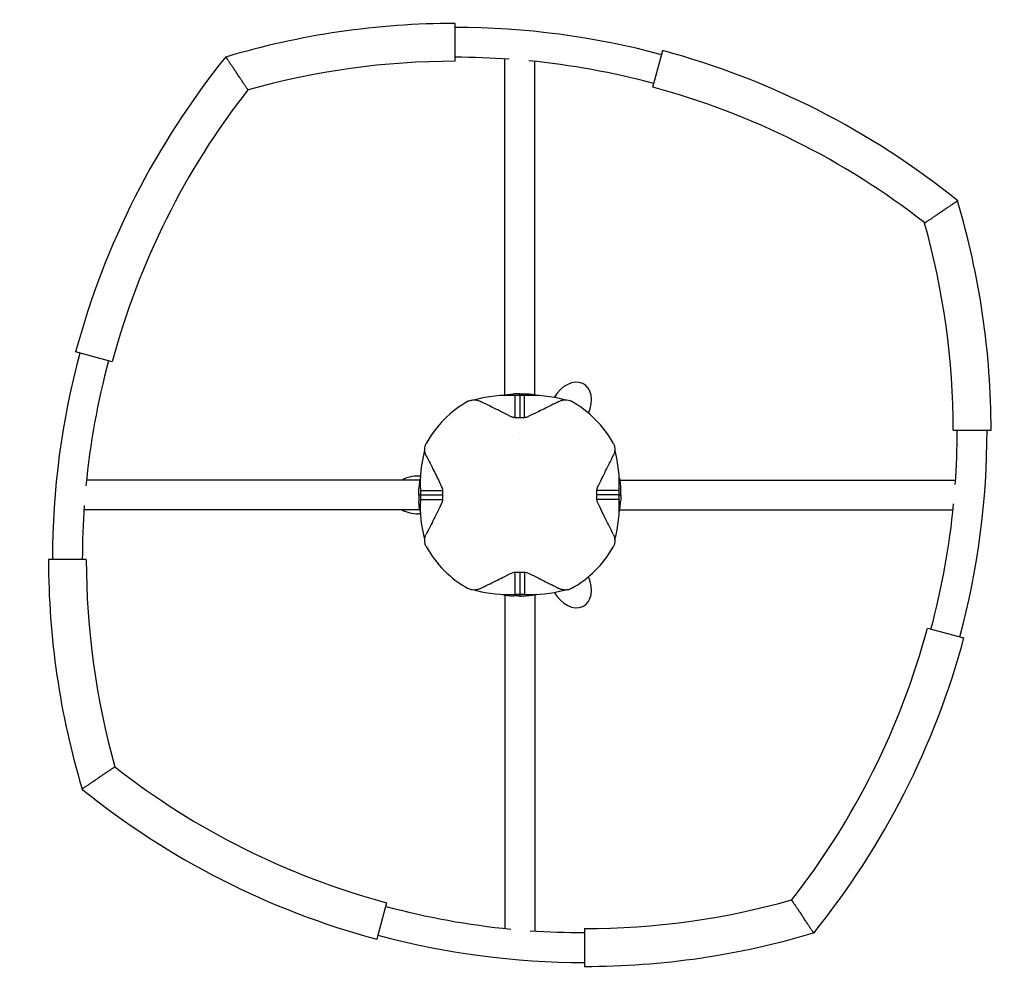
# Model space of a CAD drawing. Units: millimetres. Extents: x -3784 to 3784, y -3784 to 3784.
# Drawn here: x -503 to 487, y -490 to 477 of the extents above; entities that cross this region are included whole.
import ezdxf

# ---------------------------------------------------------------- set-up
doc = ezdxf.new("R2010")
doc.units = ezdxf.units.MM
doc.header["$LTSCALE"] = 20
doc.linetypes.add('HIDDEN', pattern=[9.525, 6.35, -3.175])
doc.layers.add('2d', color=230, linetype='Continuous')
doc.layers.add('ASTM-Safetyzone', color=64, linetype='HIDDEN')

msp = doc.modelspace()

# ---------------------------------------------------------------- linework, layer by layer
at = {"layer": '2d'}
for p, q in [((-64.96, 435.67), (-64.96, 473.67)), ((133.79, 409.67), (143.65, 446.37)), ((-15, 100.47), (-15, 438.04)), ((15, 100.47), (15, 435.5)), ((-409.67, 133.79), (-446.37, 143.65)), ((-4.77, 77.6), (-4.77, 99.75)), ((0, 99.84), (0, 77.61)), ((4.57, 99.76), (4.57, 77.6)), ((-44.89, 95.59), (-44.89, 95.49)), ((-44.69, 95.48), (-44.89, 95.59)), ((44.89, 95.59), (44.69, 95.48)), ((44.89, 95.49), (44.89, 95.59)), ((0, 61.42), (0, 61.42)), ((435.67, 64.96), (473.67, 64.96)), ((0, 55.78), (0, 55.78)), ((95.48, 44.69), (95.59, 44.89)), ((95.59, 44.89), (95.49, 44.89)), ((-100.47, 15), (-435.5, 15)), ((-99.81, 19), (-101.82, 19)), ((100.47, 15), (438.04, 15)), ((-99.84, 0), (-77.61, 0)), ((-99.76, 4.57), (-77.6, 4.57)), ((77.6, 4.77), (99.75, 4.77)), ((99.84, 0), (77.61, 0)), ((-77.6, -4.77), (-99.75, -4.77)), ((99.76, -4.57), (77.6, -4.57)), ((-100.47, -15), (-438.04, -15)), ((-99.79, -19), (-101.82, -19)), ((100.47, -15), (435.5, -15)), ((-95.48, -44.69), (-95.59, -44.89)), ((-95.59, -44.89), (-95.49, -44.89)), ((-435.67, -64.96), (-473.67, -64.96)), ((-4.57, -99.76), (-4.57, -77.6)), ((0, -77.61), (0, -99.84)), ((4.77, -77.6), (4.77, -99.75)), ((44.69, -95.48), (44.89, -95.59)), ((44.89, -95.59), (44.89, -95.49)), ((-15, -100.47), (-15, -435.5)), ((15, -100.47), (15, -438.04)), ((409.67, -133.79), (446.37, -143.65)), ((-133.79, -409.67), (-143.65, -446.37)), ((64.96, -435.67), (64.96, -473.67))]:
    msp.add_line(p, q, dxfattribs=at)
for centre, radius, start, end in [((-64.96, -330.33), 804, 90, 106.65134), ((-64.96, -330.33), 800, 74.9658, 90), ((-64.96, -330.33), 804.23, 51.09189, 74.96581), ((330.33, -64.96), 804.23, 141.09189, 164.96581), ((-64.96, -330.33), 766, 90, 105.7681), ((-64.96, -330.33), 770, 85.94483, 89.99999), ((-64.96, -330.33), 770, 74.9658, 84.48109), ((330.33, -64.96), 766.23, 141.97458, 164.96581), ((-64.96, -330.33), 766.23, 51.97458, 74.96581), ((-330.33, 64.96), 804, 0, 16.65134), ((-330.33, 64.96), 766, 0, 15.7681), ((330.33, -64.96), 800, 164.9658, 180), ((330.33, -64.96), 770, 164.9658, 174.48109), ((0, 0), 107.36, 118.84268, 151.15733), ((0, 0), 105.61, 115.15295, 115.26257), ((0, 0), 105.61, 64.73747, 64.84705), ((0, 0), 107.36, 28.84268, 61.15734), ((-330.33, 64.96), 770, 355.94483, 359.99999), ((-330.33, 64.96), 800, 344.9658, 360), ((0, 0), 105.61, 154.73747, 154.84705), ((0, 0), 105.61, 25.15295, 25.26257), ((-330.33, 64.96), 770, 344.9658, 354.48109), ((330.33, -64.96), 770, 175.94483, 179.99999), ((0, 0), 105.61, 205.15295, 205.26257), ((0, 0), 105.61, 334.73747, 334.84705), ((0, 0), 107.36, 208.84268, 241.15733), ((0, 0), 107.36, 298.84268, 331.15733), ((330.33, -64.96), 804, 180, 196.65134), ((330.33, -64.96), 766, 180, 195.7681), ((0, 0), 105.61, 244.73747, 244.84705), ((0, 0), 105.61, 295.15295, 295.26257), ((-330.33, 64.96), 766.23, 321.97458, 344.96581), ((-330.33, 64.96), 804.23, 321.09189, 344.96581), ((64.96, 330.33), 766.23, 231.97458, 254.96581), ((64.96, 330.33), 804.23, 231.09189, 254.96581), ((64.96, 330.33), 770, 254.9658, 264.48109), ((64.96, 330.33), 766, 270, 285.7681), ((64.96, 330.33), 800, 254.9658, 270), ((64.96, 330.33), 770, 265.94483, 269.99999), ((64.96, 330.33), 804, 270, 286.65134)]:
    msp.add_arc(centre, radius, start, end, dxfattribs=at)
for centre, major_axis, ratio, start_param, end_param in [((50.91, 88.18), (13.44, 23.27), 0.707107, 4.857467, 7.84251), ((-15.48, -26.14), (-64.75, -109.33), 0.971, 3.603057, 3.928033), ((0, -25.86), (0, -125.7), 0.978613, 3.141593, 3.180388), ((0, -25.86), (0, -125.7), 0.978613, 3.104404, 3.141593), ((15.41, -26.14), (64.52, -109.48), 0.971075, 2.356767, 2.68333), ((26.14, 15.41), (109.48, 64.52), 0.971075, 2.356767, 2.68333), ((-26.14, 15.48), (-109.33, 64.75), 0.971, 3.603057, 3.928033), ((-101.82, 0), (-26.87, 0), 0.707107, 4.712389, 5.373234), ((25.86, 0), (125.7, 0), 0.978613, 3.104404, 3.141593), ((-25.86, 0), (-125.7, 0), 0.978613, 3.141593, 3.180388), ((-25.86, 0), (-125.7, 0), 0.978613, 3.104404, 3.141593), ((26.14, -15.48), (109.33, -64.75), 0.971, 3.603057, 3.928033), ((25.86, 0), (125.7, 0), 0.978613, 3.141593, 3.180388), ((-26.14, -15.41), (-109.48, -64.52), 0.971075, 2.356767, 2.68333), ((-101.82, 0), (-26.87, 0), 0.707107, 0.909951, 1.570796), ((50.91, -88.18), (13.44, -23.27), 0.707107, 4.723653, 7.708904), ((-15.41, 26.14), (-64.52, 109.48), 0.971075, 2.356767, 2.68333), ((15.48, 26.14), (64.75, 109.33), 0.971, 3.603057, 3.928033), ((0, 25.86), (0, 125.7), 0.978613, 3.104404, 3.141593), ((0, 25.86), (0, 125.7), 0.978613, 3.141593, 3.180388)]:
    msp.add_ellipse(centre, major_axis=major_axis, ratio=ratio, start_param=start_param, end_param=end_param, dxfattribs=at)
for points, knots in [([(-295.48, 440.15), (-295.48, 440.15), (-295.47, 440.13), (-295.4, 440.03), (-295.35, 439.95), (-295.2, 439.74), (-295.12, 439.61), (-294.91, 439.3), (-294.79, 439.12), (-294.54, 438.75), (-294.39, 438.52), (-294.05, 438.02), (-293.86, 437.74), (-293.45, 437.13), (-293.23, 436.8), (-292.78, 436.12), (-292.54, 435.77), (-292.06, 435.06), (-291.8, 434.66), (-291.23, 433.82), (-290.93, 433.37), (-290.31, 432.45), (-289.99, 431.97), (-289.34, 431.01), (-289.02, 430.53), (-288.38, 429.58), (-288.04, 429.06), (-287.33, 428), (-286.96, 427.45), (-286.21, 426.34), (-285.83, 425.78), (-285.09, 424.68), (-284.73, 424.14), (-284.36, 423.58), (-284.34, 423.55), (-284.31, 423.52)], [0, 0, 0, 0, 1.732537, 1.732537, 3.465073, 3.465073, 5.19761, 5.19761, 6.930146, 6.930146, 8.70401, 8.70401, 10.477874, 10.477874, 12.251738, 12.251738, 14.025602, 14.025602, 15.851829, 15.851829, 17.678055, 17.678055, 19.504281, 19.504281, 21.330508, 21.330508, 23.203366, 23.203366, 25.076225, 25.076225, 26.949084, 26.949084, 28.821942, 28.821942, 28.942225, 28.942225, 28.942225, 28.942225]), ([(-273.12, 406.84), (-273.12, 406.84), (-273.14, 406.87), (-273.2, 406.97), (-273.26, 407.04), (-273.4, 407.26), (-273.49, 407.39), (-273.69, 407.69), (-273.81, 407.87), (-274.07, 408.25), (-274.22, 408.48), (-274.56, 408.98), (-274.75, 409.26), (-275.15, 409.87), (-275.37, 410.2), (-275.83, 410.88), (-276.07, 411.23), (-276.55, 411.95), (-276.82, 412.35), (-277.39, 413.2), (-277.69, 413.64), (-278.31, 414.57), (-278.63, 415.05), (-279.28, 416.02), (-279.6, 416.5), (-280.24, 417.45), (-280.59, 417.96), (-281.3, 419.03), (-281.67, 419.58), (-282.42, 420.69), (-282.79, 421.25), (-283.53, 422.36), (-283.9, 422.9), (-284.27, 423.45), (-284.29, 423.48), (-284.31, 423.52)], [57.676091, 57.676091, 57.676091, 57.676091, 59.406708, 59.406708, 61.137325, 61.137325, 62.867942, 62.867942, 64.598559, 64.598559, 66.374924, 66.374924, 68.151288, 68.151288, 69.927652, 69.927652, 71.704017, 71.704017, 73.535328, 73.535328, 75.366639, 75.366639, 77.19795, 77.19795, 79.029261, 79.029261, 80.904396, 80.904396, 82.779531, 82.779531, 84.654666, 84.654666, 86.529802, 86.529802, 86.650085, 86.650085, 86.650085, 86.650085]), ([(440.15, 295.48), (440.15, 295.48), (440.13, 295.47), (440.03, 295.4), (439.95, 295.35), (439.74, 295.2), (439.61, 295.12), (439.3, 294.91), (439.12, 294.79), (438.75, 294.54), (438.52, 294.39), (438.02, 294.05), (437.74, 293.86), (437.13, 293.45), (436.8, 293.23), (436.12, 292.78), (435.77, 292.54), (435.06, 292.06), (434.66, 291.8), (433.82, 291.23), (433.37, 290.93), (432.45, 290.31), (431.97, 289.99), (431.01, 289.34), (430.53, 289.02), (429.58, 288.38), (429.06, 288.04), (428, 287.33), (427.45, 286.96), (426.34, 286.21), (425.78, 285.83), (424.68, 285.09), (424.14, 284.73), (423.58, 284.36), (423.55, 284.34), (423.52, 284.31)], [0, 0, 0, 0, 1.732537, 1.732537, 3.465073, 3.465073, 5.19761, 5.19761, 6.930146, 6.930146, 8.70401, 8.70401, 10.477874, 10.477874, 12.251738, 12.251738, 14.025602, 14.025602, 15.851829, 15.851829, 17.678055, 17.678055, 19.504281, 19.504281, 21.330508, 21.330508, 23.203366, 23.203366, 25.076225, 25.076225, 26.949084, 26.949084, 28.821942, 28.821942, 28.942225, 28.942225, 28.942225, 28.942225]), ([(406.84, 273.12), (406.84, 273.12), (406.87, 273.14), (406.97, 273.2), (407.04, 273.26), (407.26, 273.4), (407.39, 273.49), (407.69, 273.69), (407.87, 273.81), (408.25, 274.07), (408.48, 274.22), (408.98, 274.56), (409.26, 274.75), (409.87, 275.15), (410.2, 275.37), (410.88, 275.83), (411.23, 276.07), (411.95, 276.55), (412.35, 276.82), (413.2, 277.39), (413.64, 277.69), (414.57, 278.31), (415.05, 278.63), (416.02, 279.28), (416.5, 279.6), (417.45, 280.24), (417.96, 280.59), (419.03, 281.3), (419.58, 281.67), (420.69, 282.42), (421.25, 282.79), (422.36, 283.53), (422.9, 283.9), (423.45, 284.27), (423.48, 284.29), (423.52, 284.31)], [57.676091, 57.676091, 57.676091, 57.676091, 59.406708, 59.406708, 61.137325, 61.137325, 62.867942, 62.867942, 64.598559, 64.598559, 66.374924, 66.374924, 68.151288, 68.151288, 69.927652, 69.927652, 71.704017, 71.704017, 73.535328, 73.535328, 75.366639, 75.366639, 77.19795, 77.19795, 79.029261, 79.029261, 80.904396, 80.904396, 82.779531, 82.779531, 84.654666, 84.654666, 86.529802, 86.529802, 86.650085, 86.650085, 86.650085, 86.650085]), ([(-17.02, 99.89), (-16.41, 100.13), (-15.79, 100.3), (-14.32, 100.61), (-13.46, 100.75), (-11.54, 101), (-10.48, 101.11), (-8.39, 101.27), (-7.39, 101.34), (-6.35, 101.39)], [3.4364138, 3.4364138, 3.4364138, 3.4364138, 3.6579098, 3.6579098, 3.8955918, 3.8955918, 4.1332738, 4.1332738, 4.3300026, 4.3300026, 4.3300026, 4.3300026]), ([(0, 101.54), (-0.43, 101.54), (-0.86, 101.54), (-1.73, 101.53), (-2.16, 101.52), (-3.01, 101.51), (-3.44, 101.5), (-4.29, 101.47), (-4.71, 101.46), (-5.54, 101.43), (-5.95, 101.41), (-6.35, 101.39)], [0.402891, 0.402891, 0.402891, 0.402891, 1.669139, 1.669139, 2.935387, 2.935387, 4.201635, 4.201635, 5.467883, 5.467883, 6.734131, 6.734131, 6.734131, 6.734131]), ([(0, 101.54), (0, 101.54), (0, 101.5), (0, 101.33), (0, 101.15), (0, 100.68), (0, 100.38), (0, 99.98), (0, 99.91), (0, 99.84)], [0.367202, 0.367202, 0.367202, 0.367202, 1.171933, 1.171933, 2.343867, 2.343867, 3.5158, 3.5158, 3.741811, 3.741811, 3.741811, 3.741811]), ([(0, 99.84), (0, 99.94), (0, 100.04), (0, 100.46), (0, 100.75), (0, 101.21), (0, 101.37), (0, 101.51), (0, 101.54), (0, 101.54)], [0.843371, 0.843371, 0.843371, 0.843371, 1.171933, 1.171933, 2.343867, 2.343867, 3.5158, 3.5158, 4.217578, 4.217578, 4.217578, 4.217578]), ([(0, 101.54), (0.43, 101.54), (0.86, 101.54), (1.73, 101.53), (2.16, 101.52), (3.01, 101.51), (3.44, 101.5), (4.29, 101.47), (4.71, 101.46), (5.54, 101.43), (5.95, 101.41), (6.35, 101.39)], [-6.331222, -6.331222, -6.331222, -6.331222, -5.064978, -5.064978, -3.798733, -3.798733, -2.532489, -2.532489, -1.266244, -1.266244, 0, 0, 0, 0]), ([(16.98, 99.9), (16.38, 100.14), (15.78, 100.3), (14.32, 100.61), (13.46, 100.75), (11.54, 101), (10.48, 101.11), (8.39, 101.27), (7.39, 101.34), (6.35, 101.39)], [0.2995198, 0.2995198, 0.2995198, 0.2995198, 0.5163171, 0.5163171, 0.7539991, 0.7539991, 0.9916811, 0.9916811, 1.18841, 1.18841, 1.18841, 1.18841]), ([(-51.79, 94.04), (-50.85, 94.56), (-49.86, 94.94), (-48.29, 95.32), (-47.76, 95.41), (-46.95, 95.49), (-46.54, 95.52), (-46.06, 95.53), (-45.81, 95.53), (-45.71, 95.53), (-45.64, 95.53), (-45.6, 95.53), (-45.04, 95.51), (-44.51, 95.47), (-43.71, 95.36), (-43.32, 95.29), (-42.86, 95.19), (-42.62, 95.13), (-42.53, 95.11), (-42.48, 95.1), (-42.48, 95.1), (-42.47, 95.09)], [0, 0, 0, 0, 0.25, 0.25, 0.375, 0.375, 0.4375, 0.46875, 0.484375, 0.4921875, 0.4921875, 0.5, 0.5, 0.625, 0.625, 0.6875, 0.71875, 0.734375, 0.7421875, 0.7421875, 0.7441614, 0.7441614, 0.7441614, 0.7441614]), ([(-7.74, 78.17), (-13.96, 81.24), (-19.03, 83.76), (-29.21, 88.84), (-34.32, 91.38), (-39.42, 93.95)], [0.06438767, 0.06438767, 0.06438767, 0.06438767, 0.08174081, 0.08174081, 0.09920764, 0.09920764, 0.09920764, 0.09920764]), ([(39.42, 93.95), (34.32, 91.38), (29.21, 88.84), (19.92, 84.21), (15.75, 82.13), (6.64, 77.84)], [0.00721775, 0.00721775, 0.00721775, 0.00721775, 0.02476503, 0.02476503, 0.03911911, 0.03911911, 0.03911911, 0.03911911]), ([(39.42, 93.95), (40.41, 94.45), (41.42, 94.83), (42.95, 95.22), (43.47, 95.33), (44.25, 95.43), (44.64, 95.48), (45.1, 95.51), (45.33, 95.52), (45.44, 95.52), (45.49, 95.52), (45.52, 95.53), (45.54, 95.53), (47.8, 95.58), (49.91, 95.08), (51.79, 94.04)], [0, 0, 0, 0, 0.25, 0.25, 0.375, 0.375, 0.4375, 0.46875, 0.484375, 0.492188, 0.496094, 0.496094, 0.5, 0.5, 1, 1, 1, 1]), ([(-6.64, 77.84), (-6.64, 77.84), (-6.64, 77.84), (-7.01, 77.93), (-7.38, 78.04), (-7.74, 78.17)], [0.058462224, 0.058462224, 0.058462224, 0.058462224, 0.058462289, 0.058462289, 0.059618739, 0.059618739, 0.059618739, 0.059618739]), ([(-5.5, 77.65), (-6.64, 77.84), (-6.64, 77.84), (-7.01, 77.93), (-7.38, 78.04), (-7.74, 78.17)], [0.058462224, 0.058462224, 0.058462224, 0.058462224, 0.058462289, 0.058462289, 0.059618739, 0.059618739, 0.059618739, 0.059618739]), ([(6.64, 77.84), (6.64, 77.84), (6.64, 77.84), (6.27, 77.76), (5.88, 77.69), (4.57, 77.6)], [0.047377765, 0.047377765, 0.047377765, 0.047377765, 0.04737783, 0.04737783, 0.048534067, 0.048534067, 0.048534067, 0.048534067]), ([(6.64, 77.84), (6.64, 77.84), (6.64, 77.84), (6.27, 77.76), (5.88, 77.69), (5.5, 77.65)], [0.047377765, 0.047377765, 0.047377765, 0.047377765, 0.04737783, 0.04737783, 0.048534067, 0.048534067, 0.048534067, 0.048534067]), ([(-93.95, 39.42), (-94.45, 40.41), (-94.83, 41.42), (-95.22, 42.95), (-95.33, 43.47), (-95.43, 44.25), (-95.48, 44.64), (-95.51, 45.1), (-95.52, 45.33), (-95.52, 45.44), (-95.52, 45.49), (-95.53, 45.52), (-95.53, 45.54), (-95.58, 47.8), (-95.08, 49.91), (-94.04, 51.79)], [0, 0, 0, 0, 0.25, 0.25, 0.375, 0.375, 0.4375, 0.46875, 0.484375, 0.492187, 0.496094, 0.496094, 0.5, 0.5, 1, 1, 1, 1]), ([(94.04, 51.79), (94.56, 50.85), (94.94, 49.86), (95.32, 48.29), (95.41, 47.76), (95.49, 46.95), (95.52, 46.54), (95.53, 46.06), (95.53, 45.81), (95.53, 45.71), (95.53, 45.66), (95.53, 45.64), (95.53, 45.62)], [0, 0, 0, 0, 0.25, 0.25, 0.375, 0.375, 0.4375, 0.46875, 0.484375, 0.4921875, 0.4921875, 0.4957435, 0.4957435, 0.4957435, 0.4957435]), ([(95.53, 45.57), (95.51, 45.04), (95.47, 44.51), (95.36, 43.71), (95.29, 43.32), (95.19, 42.86), (95.13, 42.62), (95.11, 42.53), (95.1, 42.48), (95.1, 42.48), (95.09, 42.47)], [0.5, 0.5, 0.5, 0.5, 0.625, 0.625, 0.6875, 0.71875, 0.734375, 0.7421875, 0.7421875, 0.7441614, 0.7441614, 0.7441614, 0.7441614]), ([(-93.95, 39.42), (-91.38, 34.32), (-88.84, 29.21), (-84.21, 19.92), (-82.13, 15.75), (-77.84, 6.64)], [0.00721775, 0.00721775, 0.00721775, 0.00721775, 0.02476503, 0.02476503, 0.03911911, 0.03911911, 0.03911911, 0.03911911]), ([(78.17, 7.74), (81.24, 13.96), (83.76, 19.03), (88.84, 29.21), (91.38, 34.32), (93.95, 39.42)], [0.06438767, 0.06438767, 0.06438767, 0.06438767, 0.08174081, 0.08174081, 0.09920764, 0.09920764, 0.09920764, 0.09920764]), ([(-99.9, 16.98), (-100.14, 16.38), (-100.3, 15.78), (-100.61, 14.32), (-100.75, 13.46), (-101, 11.54), (-101.11, 10.48), (-101.27, 8.39), (-101.34, 7.39), (-101.39, 6.35)], [0.2995198, 0.2995198, 0.2995198, 0.2995198, 0.5163171, 0.5163171, 0.7539991, 0.7539991, 0.9916811, 0.9916811, 1.18841, 1.18841, 1.18841, 1.18841]), ([(99.89, 17.02), (100.13, 16.41), (100.3, 15.79), (100.61, 14.32), (100.75, 13.46), (101, 11.54), (101.11, 10.48), (101.27, 8.39), (101.34, 7.39), (101.39, 6.35)], [0.2948211, 0.2948211, 0.2948211, 0.2948211, 0.5163171, 0.5163171, 0.7539991, 0.7539991, 0.9916811, 0.9916811, 1.18841, 1.18841, 1.18841, 1.18841]), ([(-101.54, 0), (-101.54, 0.43), (-101.54, 0.86), (-101.53, 1.73), (-101.52, 2.16), (-101.51, 3.01), (-101.5, 3.44), (-101.47, 4.29), (-101.46, 4.71), (-101.43, 5.54), (-101.41, 5.95), (-101.39, 6.35)], [-6.331222, -6.331222, -6.331222, -6.331222, -5.064978, -5.064978, -3.798733, -3.798733, -2.532489, -2.532489, -1.266244, -1.266244, 0, 0, 0, 0]), ([(-101.54, 0), (-101.54, 0), (-101.5, 0), (-101.33, 0), (-101.15, 0), (-100.68, 0), (-100.38, 0), (-99.98, 0), (-99.91, 0), (-99.84, 0)], [0.367202, 0.367202, 0.367202, 0.367202, 1.171933, 1.171933, 2.343867, 2.343867, 3.5158, 3.5158, 3.741811, 3.741811, 3.741811, 3.741811]), ([(-99.84, 0), (-99.94, 0), (-100.04, 0), (-100.46, 0), (-100.75, 0), (-101.21, 0), (-101.37, 0), (-101.51, 0), (-101.54, 0), (-101.54, 0)], [0.843371, 0.843371, 0.843371, 0.843371, 1.171933, 1.171933, 2.343867, 2.343867, 3.5158, 3.5158, 4.217578, 4.217578, 4.217578, 4.217578]), ([(-101.54, 0), (-101.54, -0.43), (-101.54, -0.86), (-101.53, -1.73), (-101.52, -2.16), (-101.51, -3.01), (-101.5, -3.44), (-101.47, -4.29), (-101.46, -4.71), (-101.43, -5.54), (-101.41, -5.95), (-101.39, -6.35)], [0.402891, 0.402891, 0.402891, 0.402891, 1.669139, 1.669139, 2.935387, 2.935387, 4.201635, 4.201635, 5.467883, 5.467883, 6.734131, 6.734131, 6.734131, 6.734131]), ([(-77.84, 6.64), (-77.84, 6.64), (-77.84, 6.64), (-77.76, 6.27), (-77.69, 5.88), (-77.65, 5.5)], [0.047377767, 0.047377767, 0.047377767, 0.047377767, 0.04737783, 0.04737783, 0.048534065, 0.048534065, 0.048534065, 0.048534065]), ([(-77.84, 6.64), (-77.84, 6.64), (-77.84, 6.64), (-77.76, 6.27), (-77.69, 5.88), (-77.6, 4.57)], [0.047377767, 0.047377767, 0.047377767, 0.047377767, 0.04737783, 0.04737783, 0.048534065, 0.048534065, 0.048534065, 0.048534065]), ([(101.54, 0), (101.54, 0), (101.5, 0), (101.33, 0), (101.15, 0), (100.68, 0), (100.38, 0), (99.98, 0), (99.91, 0), (99.84, 0)], [0.367202, 0.367202, 0.367202, 0.367202, 1.171933, 1.171933, 2.343867, 2.343867, 3.5158, 3.5158, 3.741811, 3.741811, 3.741811, 3.741811]), ([(99.84, 0), (99.94, 0), (100.04, 0), (100.46, 0), (100.75, 0), (101.21, 0), (101.37, 0), (101.51, 0), (101.54, 0), (101.54, 0)], [0.843371, 0.843371, 0.843371, 0.843371, 1.171933, 1.171933, 2.343867, 2.343867, 3.5158, 3.5158, 4.217578, 4.217578, 4.217578, 4.217578]), ([(101.54, 0), (101.54, 0.43), (101.54, 0.86), (101.53, 1.73), (101.52, 2.16), (101.51, 3.01), (101.5, 3.44), (101.47, 4.29), (101.46, 4.71), (101.43, 5.54), (101.41, 5.95), (101.39, 6.35)], [0.402891, 0.402891, 0.402891, 0.402891, 1.669139, 1.669139, 2.935387, 2.935387, 4.201635, 4.201635, 5.467883, 5.467883, 6.734131, 6.734131, 6.734131, 6.734131]), ([(101.54, 0), (101.54, -0.43), (101.54, -0.86), (101.53, -1.73), (101.52, -2.16), (101.51, -3.01), (101.5, -3.44), (101.47, -4.29), (101.46, -4.71), (101.43, -5.54), (101.41, -5.95), (101.39, -6.35)], [-6.331222, -6.331222, -6.331222, -6.331222, -5.064978, -5.064978, -3.798733, -3.798733, -2.532489, -2.532489, -1.266244, -1.266244, 0, 0, 0, 0]), ([(-99.89, -17.02), (-100.13, -16.41), (-100.3, -15.79), (-100.61, -14.32), (-100.75, -13.46), (-101, -11.54), (-101.11, -10.48), (-101.27, -8.39), (-101.34, -7.39), (-101.39, -6.35)], [3.4364138, 3.4364138, 3.4364138, 3.4364138, 3.6579098, 3.6579098, 3.8955918, 3.8955918, 4.1332738, 4.1332738, 4.3300026, 4.3300026, 4.3300026, 4.3300026]), ([(-78.17, -7.74), (-81.24, -13.96), (-83.76, -19.03), (-88.84, -29.21), (-91.38, -34.32), (-93.95, -39.42)], [0.06438767, 0.06438767, 0.06438767, 0.06438767, 0.08174081, 0.08174081, 0.09920764, 0.09920764, 0.09920764, 0.09920764]), ([(-77.84, -6.64), (-77.84, -6.64), (-77.84, -6.64), (-77.93, -7.01), (-78.04, -7.38), (-78.17, -7.74)], [0.058462224, 0.058462224, 0.058462224, 0.058462224, 0.058462289, 0.058462289, 0.059618739, 0.059618739, 0.059618739, 0.059618739]), ([(77.84, -6.64), (77.84, -6.64), (77.84, -6.64), (77.76, -6.27), (77.69, -5.88), (77.6, -4.57)], [0.04737776, 0.04737776, 0.04737776, 0.04737776, 0.04737783, 0.04737783, 0.048534067, 0.048534067, 0.048534067, 0.048534067]), ([(93.95, -39.42), (91.38, -34.32), (88.84, -29.21), (84.21, -19.92), (82.13, -15.75), (77.84, -6.64)], [0.00721775, 0.00721775, 0.00721775, 0.00721775, 0.02476503, 0.02476503, 0.03911911, 0.03911911, 0.03911911, 0.03911911]), ([(99.9, -16.98), (100.14, -16.38), (100.3, -15.78), (100.61, -14.32), (100.75, -13.46), (101, -11.54), (101.11, -10.48), (101.27, -8.39), (101.34, -7.39), (101.39, -6.35)], [3.4411125, 3.4411125, 3.4411125, 3.4411125, 3.6579098, 3.6579098, 3.8955918, 3.8955918, 4.1332738, 4.1332738, 4.3300026, 4.3300026, 4.3300026, 4.3300026]), ([(93.95, -39.42), (94.45, -40.41), (94.83, -41.42), (95.22, -42.95), (95.33, -43.47), (95.43, -44.25), (95.48, -44.64), (95.51, -45.1), (95.52, -45.33), (95.52, -45.44), (95.52, -45.49), (95.53, -45.52), (95.53, -45.54), (95.58, -47.8), (95.08, -49.91), (94.04, -51.79)], [0, 0, 0, 0, 0.25, 0.25, 0.375, 0.375, 0.4375, 0.46875, 0.484375, 0.492188, 0.496094, 0.496094, 0.5, 0.5, 1, 1, 1, 1]), ([(-94.04, -51.79), (-94.56, -50.85), (-94.94, -49.86), (-95.32, -48.29), (-95.41, -47.76), (-95.49, -46.95), (-95.52, -46.54), (-95.53, -46.06), (-95.53, -45.81), (-95.53, -45.71), (-95.53, -45.64), (-95.53, -45.6), (-95.51, -45.04), (-95.47, -44.51), (-95.36, -43.71), (-95.29, -43.32), (-95.19, -42.86), (-95.13, -42.62), (-95.11, -42.53), (-95.1, -42.48), (-95.1, -42.48), (-95.09, -42.47)], [0, 0, 0, 0, 0.25, 0.25, 0.375, 0.375, 0.4375, 0.46875, 0.484375, 0.4921875, 0.4921875, 0.5, 0.5, 0.625, 0.625, 0.6875, 0.71875, 0.734375, 0.7421875, 0.7421875, 0.7441598, 0.7441598, 0.7441598, 0.7441598]), ([(-39.42, -93.95), (-34.32, -91.38), (-29.21, -88.84), (-19.92, -84.21), (-15.75, -82.13), (-6.64, -77.84)], [0.00721775, 0.00721775, 0.00721775, 0.00721775, 0.02476503, 0.02476503, 0.03911911, 0.03911911, 0.03911911, 0.03911911]), ([(-6.64, -77.84), (-6.64, -77.84), (-6.64, -77.84), (-6.27, -77.76), (-5.88, -77.69), (-4.57, -77.6)], [0.047377769, 0.047377769, 0.047377769, 0.047377769, 0.04737783, 0.04737783, 0.048534064, 0.048534064, 0.048534064, 0.048534064]), ([(7.74, -78.17), (13.96, -81.24), (19.03, -83.76), (29.21, -88.84), (34.32, -91.38), (39.42, -93.95)], [0.06438767, 0.06438767, 0.06438767, 0.06438767, 0.08174081, 0.08174081, 0.09920764, 0.09920764, 0.09920764, 0.09920764]), ([(-39.42, -93.95), (-40.41, -94.45), (-41.42, -94.83), (-42.95, -95.22), (-43.47, -95.33), (-44.25, -95.43), (-44.64, -95.48), (-45.1, -95.51), (-45.33, -95.52), (-45.44, -95.52), (-45.49, -95.52), (-45.52, -95.53), (-45.54, -95.53), (-47.8, -95.58), (-49.91, -95.08), (-51.79, -94.04)], [0, 0, 0, 0, 0.25, 0.25, 0.375, 0.375, 0.4375, 0.46875, 0.484375, 0.492188, 0.496094, 0.496094, 0.5, 0.5, 1, 1, 1, 1]), ([(51.79, -94.04), (50.85, -94.56), (49.86, -94.94), (48.29, -95.32), (47.76, -95.41), (46.95, -95.49), (46.54, -95.52), (46.06, -95.53), (45.81, -95.53), (45.71, -95.53), (45.64, -95.53), (45.6, -95.53), (45.04, -95.51), (44.51, -95.47), (43.71, -95.36), (43.32, -95.29), (42.86, -95.19), (42.62, -95.13), (42.53, -95.11), (42.48, -95.1), (42.48, -95.1), (42.47, -95.09)], [0, 0, 0, 0, 0.25, 0.25, 0.375, 0.375, 0.4375, 0.46875, 0.484375, 0.4921875, 0.4921875, 0.5, 0.5, 0.625, 0.625, 0.6875, 0.71875, 0.734375, 0.7421875, 0.7421875, 0.7441601, 0.7441601, 0.7441601, 0.7441601]), ([(-16.98, -99.9), (-16.38, -100.14), (-15.78, -100.3), (-14.32, -100.61), (-13.46, -100.75), (-11.54, -101), (-10.48, -101.11), (-8.39, -101.27), (-7.39, -101.34), (-6.35, -101.39)], [3.4411125, 3.4411125, 3.4411125, 3.4411125, 3.6579098, 3.6579098, 3.8955918, 3.8955918, 4.1332738, 4.1332738, 4.3300026, 4.3300026, 4.3300026, 4.3300026]), ([(0, -101.54), (-0.43, -101.54), (-0.86, -101.54), (-1.73, -101.53), (-2.16, -101.52), (-3.01, -101.51), (-3.44, -101.5), (-4.29, -101.47), (-4.71, -101.46), (-5.54, -101.43), (-5.95, -101.41), (-6.35, -101.39)], [-6.331222, -6.331222, -6.331222, -6.331222, -5.064978, -5.064978, -3.798733, -3.798733, -2.532489, -2.532489, -1.266244, -1.266244, 0, 0, 0, 0]), ([(0, -99.84), (0, -99.94), (0, -100.04), (0, -100.46), (0, -100.75), (0, -101.21), (0, -101.37), (0, -101.51), (0, -101.54), (0, -101.54)], [0.843371, 0.843371, 0.843371, 0.843371, 1.171933, 1.171933, 2.343867, 2.343867, 3.5158, 3.5158, 4.217578, 4.217578, 4.217578, 4.217578]), ([(0, -101.54), (0, -101.54), (0, -101.5), (0, -101.33), (0, -101.15), (0, -100.68), (0, -100.38), (0, -99.98), (0, -99.91), (0, -99.84)], [0.367202, 0.367202, 0.367202, 0.367202, 1.171933, 1.171933, 2.343867, 2.343867, 3.5158, 3.5158, 3.741811, 3.741811, 3.741811, 3.741811]), ([(0, -101.54), (0.43, -101.54), (0.86, -101.54), (1.73, -101.53), (2.16, -101.52), (3.01, -101.51), (3.44, -101.5), (4.29, -101.47), (4.71, -101.46), (5.54, -101.43), (5.95, -101.41), (6.35, -101.39)], [0.402891, 0.402891, 0.402891, 0.402891, 1.669139, 1.669139, 2.935387, 2.935387, 4.201635, 4.201635, 5.467883, 5.467883, 6.734131, 6.734131, 6.734131, 6.734131]), ([(17.02, -99.89), (16.41, -100.13), (15.79, -100.3), (14.32, -100.61), (13.46, -100.75), (11.54, -101), (10.48, -101.11), (8.39, -101.27), (7.39, -101.34), (6.35, -101.39)], [0.2948211, 0.2948211, 0.2948211, 0.2948211, 0.5163171, 0.5163171, 0.7539991, 0.7539991, 0.9916811, 0.9916811, 1.18841, 1.18841, 1.18841, 1.18841]), ([(-406.84, -273.12), (-406.84, -273.12), (-406.87, -273.14), (-406.97, -273.2), (-407.04, -273.26), (-407.26, -273.4), (-407.39, -273.49), (-407.69, -273.69), (-407.87, -273.81), (-408.25, -274.07), (-408.48, -274.22), (-408.98, -274.56), (-409.26, -274.75), (-409.87, -275.15), (-410.2, -275.37), (-410.88, -275.83), (-411.23, -276.07), (-411.95, -276.55), (-412.35, -276.82), (-413.2, -277.39), (-413.64, -277.69), (-414.57, -278.31), (-415.05, -278.63), (-416.02, -279.28), (-416.5, -279.6), (-417.45, -280.24), (-417.96, -280.59), (-419.03, -281.3), (-419.58, -281.67), (-420.69, -282.42), (-421.25, -282.79), (-422.36, -283.53), (-422.9, -283.9), (-423.45, -284.27), (-423.48, -284.29), (-423.52, -284.31)], [57.676091, 57.676091, 57.676091, 57.676091, 59.406708, 59.406708, 61.137325, 61.137325, 62.867942, 62.867942, 64.598559, 64.598559, 66.374924, 66.374924, 68.151288, 68.151288, 69.927652, 69.927652, 71.704017, 71.704017, 73.535328, 73.535328, 75.366639, 75.366639, 77.19795, 77.19795, 79.029261, 79.029261, 80.904396, 80.904396, 82.779531, 82.779531, 84.654666, 84.654666, 86.529802, 86.529802, 86.650085, 86.650085, 86.650085, 86.650085]), ([(-440.15, -295.48), (-440.15, -295.48), (-440.13, -295.47), (-440.03, -295.4), (-439.95, -295.35), (-439.74, -295.2), (-439.61, -295.12), (-439.3, -294.91), (-439.12, -294.79), (-438.75, -294.54), (-438.52, -294.39), (-438.02, -294.05), (-437.74, -293.86), (-437.13, -293.45), (-436.8, -293.23), (-436.12, -292.78), (-435.77, -292.54), (-435.06, -292.06), (-434.66, -291.8), (-433.82, -291.23), (-433.37, -290.93), (-432.45, -290.31), (-431.97, -289.99), (-431.01, -289.34), (-430.53, -289.02), (-429.58, -288.38), (-429.06, -288.04), (-428, -287.33), (-427.45, -286.96), (-426.34, -286.21), (-425.78, -285.83), (-424.68, -285.09), (-424.14, -284.73), (-423.58, -284.36), (-423.55, -284.34), (-423.52, -284.31)], [0, 0, 0, 0, 1.732537, 1.732537, 3.465073, 3.465073, 5.19761, 5.19761, 6.930146, 6.930146, 8.70401, 8.70401, 10.477874, 10.477874, 12.251738, 12.251738, 14.025602, 14.025602, 15.851829, 15.851829, 17.678055, 17.678055, 19.504281, 19.504281, 21.330508, 21.330508, 23.203366, 23.203366, 25.076225, 25.076225, 26.949084, 26.949084, 28.821942, 28.821942, 28.942225, 28.942225, 28.942225, 28.942225]), ([(273.12, -406.84), (273.12, -406.84), (273.14, -406.87), (273.2, -406.97), (273.26, -407.04), (273.4, -407.26), (273.49, -407.39), (273.69, -407.69), (273.81, -407.87), (274.07, -408.25), (274.22, -408.48), (274.56, -408.98), (274.75, -409.26), (275.15, -409.87), (275.37, -410.2), (275.83, -410.88), (276.07, -411.23), (276.55, -411.95), (276.82, -412.35), (277.39, -413.2), (277.69, -413.64), (278.31, -414.57), (278.63, -415.05), (279.28, -416.02), (279.6, -416.5), (280.24, -417.45), (280.59, -417.96), (281.3, -419.03), (281.67, -419.58), (282.42, -420.69), (282.79, -421.25), (283.53, -422.36), (283.9, -422.9), (284.27, -423.45), (284.29, -423.48), (284.31, -423.52)], [57.676091, 57.676091, 57.676091, 57.676091, 59.406708, 59.406708, 61.137325, 61.137325, 62.867942, 62.867942, 64.598559, 64.598559, 66.374924, 66.374924, 68.151288, 68.151288, 69.927652, 69.927652, 71.704017, 71.704017, 73.535328, 73.535328, 75.366639, 75.366639, 77.19795, 77.19795, 79.029261, 79.029261, 80.904396, 80.904396, 82.779531, 82.779531, 84.654666, 84.654666, 86.529802, 86.529802, 86.650085, 86.650085, 86.650085, 86.650085]), ([(295.48, -440.15), (295.48, -440.15), (295.47, -440.13), (295.4, -440.03), (295.35, -439.95), (295.2, -439.74), (295.12, -439.61), (294.91, -439.3), (294.79, -439.12), (294.54, -438.75), (294.39, -438.52), (294.05, -438.02), (293.86, -437.74), (293.45, -437.13), (293.23, -436.8), (292.78, -436.12), (292.54, -435.77), (292.06, -435.06), (291.8, -434.66), (291.23, -433.82), (290.93, -433.37), (290.31, -432.45), (289.99, -431.97), (289.34, -431.01), (289.02, -430.53), (288.38, -429.58), (288.04, -429.06), (287.33, -428), (286.96, -427.45), (286.21, -426.34), (285.83, -425.78), (285.09, -424.68), (284.73, -424.14), (284.36, -423.58), (284.34, -423.55), (284.31, -423.52)], [0, 0, 0, 0, 1.732537, 1.732537, 3.465073, 3.465073, 5.19761, 5.19761, 6.930146, 6.930146, 8.70401, 8.70401, 10.477874, 10.477874, 12.251738, 12.251738, 14.025602, 14.025602, 15.851829, 15.851829, 17.678055, 17.678055, 19.504281, 19.504281, 21.330508, 21.330508, 23.203366, 23.203366, 25.076225, 25.076225, 26.949084, 26.949084, 28.821942, 28.821942, 28.942225, 28.942225, 28.942225, 28.942225])]:
    msp.add_open_spline(points, degree=3, knots=knots, dxfattribs=at)
for points in [[(-42.39, 95.08), (-41.37, 94.81), (-40.38, 94.43), (-39.42, 93.95)], [(-4.34, 77.59), (-4.73, 77.59), (-5.12, 77.61), (-5.5, 77.65)], [(4.34, 77.59), (1.45, 77.62), (-1.44, 77.62), (-4.34, 77.59)], [(4.57, 77.6), (1.45, 77.62), (-1.44, 77.62), (-4.34, 77.59)], [(95.08, 42.39), (94.81, 41.37), (94.43, 40.38), (93.95, 39.42)], [(-77.59, 4.34), (-77.62, 1.45), (-77.62, -1.44), (-77.59, -4.34)], [(77.59, 4.34), (77.59, 4.73), (77.61, 5.12), (77.65, 5.5)], [(77.6, -4.57), (77.62, -1.45), (77.62, 1.44), (77.59, 4.34)], [(77.65, 5.5), (77.93, 7.01), (78.04, 7.38), (78.17, 7.74)], [(-77.65, -5.5), (-77.93, -7.01), (-78.04, -7.38), (-78.17, -7.74)], [(-77.84, -6.64), (-77.93, -7.01), (-78.04, -7.38), (-78.17, -7.74)], [(-77.59, -4.34), (-77.59, -4.73), (-77.61, -5.12), (-77.65, -5.5)], [(-77.59, -4.34), (-77.59, -4.73), (-77.61, -5.12), (-77.65, -5.5)], [(-95.08, -42.39), (-94.81, -41.37), (-94.43, -40.38), (-93.95, -39.42)], [(-4.57, -77.6), (-1.45, -77.62), (1.44, -77.62), (4.34, -77.59)], [(4.34, -77.59), (4.73, -77.59), (5.12, -77.61), (5.5, -77.65)], [(5.5, -77.65), (7.01, -77.93), (7.38, -78.04), (7.74, -78.17)], [(42.39, -95.08), (41.37, -94.81), (40.38, -94.43), (39.42, -93.95)]]:
    msp.add_open_spline(points, degree=3, dxfattribs=at)
at = {"layer": 'ASTM-Safetyzone'}
msp.add_circle((0.03, -0.03), 3784.08, dxfattribs=at)

doc.saveas('drawing.dxf')
